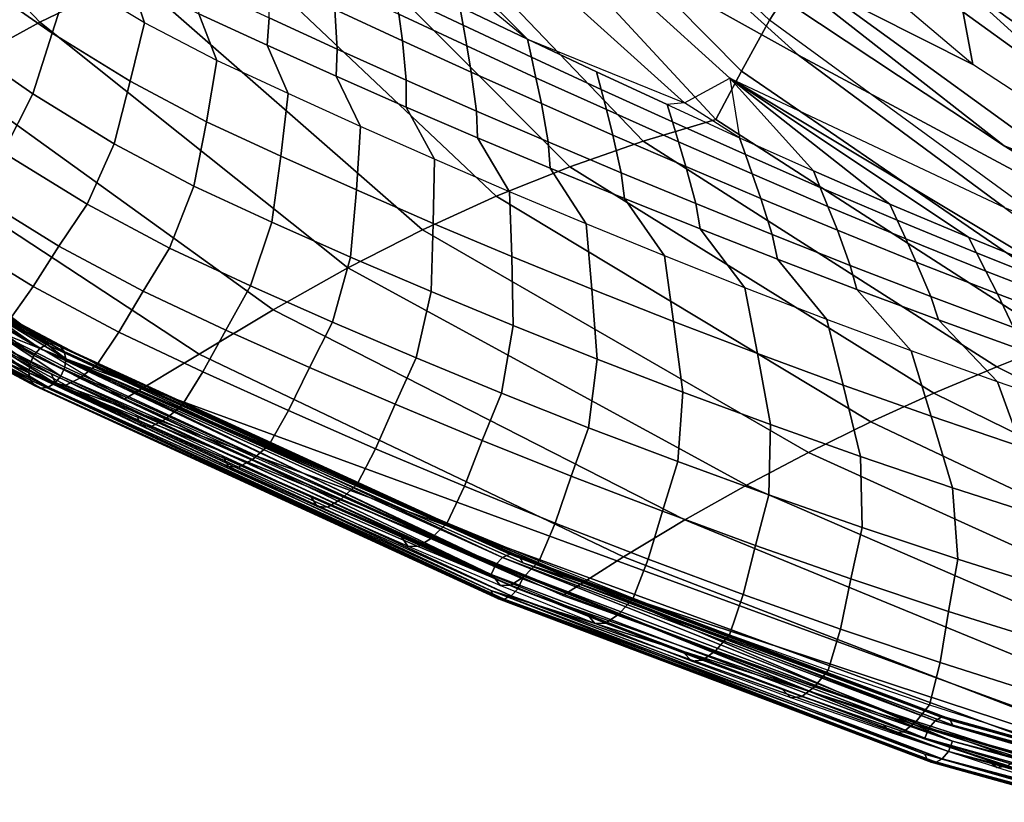
# Model space of a CAD drawing. Units: inches. Extents: x -14.3 to 14.7, y -14 to 12.2.
# Drawn here: x -7.8 to -4.6, y -10.9 to -8.3 of the extents above; entities that cross this region are included whole.
import ezdxf

# ---------------------------------------------------------------- set-up
doc = ezdxf.new("R2010")
doc.units = ezdxf.units.IN
doc.header["$MEASUREMENT"] = 0
doc.layers.add('SEAT-FABRIC', color=5, linetype='Continuous')
doc.layers.add('SEAT-SHELL', color=5, linetype='Continuous')

msp = doc.modelspace()

# ---------------------------------------------------------------- linework, layer by layer
at = {"layer": 'SEAT-FABRIC'}
for points in [[(-7.2468, -7.4285, 29.8791), (-6.1467, -8.3301, 29.128), (-6.6848, -7.7941, 29.2299), (-7.6549, -6.9045, 29.9723)], [(-5.8773, -7.8099, 27.2215), (-4.5575, -8.6856, 26.3883), (-5.3416, -8.0702, 26.5036), (-6.4549, -7.1791, 27.3255)], [(-6.057, -7.9296, 27.974), (-5.2426, -8.3827, 27.1147), (-5.8773, -7.8099, 27.2215), (-6.5944, -7.3511, 28.0779)], [(-5.3416, -8.0702, 26.5036), (-4.6612, -8.4142, 25.8025), (-5.4736, -7.7272, 25.914), (-6.0509, -7.3696, 26.617)], [(-6.3725, -8.2224, 29.4072), (-7.2468, -7.4285, 29.8791), (-6.1467, -8.3301, 29.128), (-6.3725, -8.2224, 29.4072)], [(-5.4736, -7.7272, 25.914), (-4.7131, -8.1398, 25.0843), (-4.6612, -8.4142, 25.8025), (-5.4736, -7.7272, 25.914)], [(-6.1467, -8.3301, 29.128), (-5.6231, -8.5422, 28.4344), (-6.2146, -8.0079, 28.548), (-6.6848, -7.7941, 29.2299)], [(-5.2426, -8.3827, 27.1147), (-3.7072, -9.2057, 26.273), (-4.5575, -8.6856, 26.3883), (-5.8773, -7.8099, 27.2215)], [(-5.6231, -8.5422, 28.4344), (-5.4719, -8.4593, 27.8672), (-6.057, -7.9296, 27.974), (-6.2146, -8.0079, 28.548)], [(-5.4719, -8.4593, 27.8672), (-4.5555, -8.891, 27.0066), (-5.2426, -8.3827, 27.1147), (-6.057, -7.9296, 27.974)], [(-7.7321, -8.3099, 32.2134), (-7.673, -8.1247, 32.0171), (-7.9265, -7.9494, 32.2734), (-7.9959, -8.1258, 32.4668)], [(-7.673, -8.1247, 32.0171), (-7.7161, -7.9749, 31.9429), (-7.4757, -8.1225, 31.671), (-7.4242, -8.2752, 31.7414)], [(-4.5575, -8.6856, 26.3883), (-3.7698, -8.9952, 25.6911), (-4.6612, -8.4142, 25.8025), (-5.3416, -8.0702, 26.5036)], [(-7.7963, -8.5122, 32.3216), (-7.7321, -8.3099, 32.2134), (-7.9959, -8.1258, 32.4668), (-8.0704, -8.3218, 32.5761)], [(-7.4719, -8.4697, 31.9406), (-7.4242, -8.2752, 31.7414), (-7.673, -8.1247, 32.0171), (-7.7321, -8.3099, 32.2134)], [(-7.4242, -8.2752, 31.7414), (-7.4757, -8.1225, 31.671), (-7.2428, -8.245, 31.3807), (-7.1825, -8.4012, 31.4474)], [(-7.0083, -8.2587, 30.9246), (-7.0116, -8.1252, 30.683), (-6.7895, -8.2305, 30.3887), (-6.7814, -8.3631, 30.627)], [(-6.7895, -8.2305, 30.3887), (-6.7986, -8.1411, 30.223), (-6.576, -8.2468, 29.9338), (-6.5638, -8.3354, 30.097)], [(-6.586, -8.1765, 29.8032), (-6.5945, -8.1154, 29.6897), (-6.3725, -8.2224, 29.4072), (-6.3618, -8.2828, 29.519)], [(-3.5517, -8.7198, 24.296), (-3.9595, -8.6697, 25.0002), (-4.7131, -8.1398, 25.0843), (-4.3438, -8.2101, 24.369)], [(-4.7131, -8.1398, 25.0843), (-3.7698, -8.9952, 25.6911), (-4.6612, -8.4142, 25.8025), (-4.7131, -8.1398, 25.0843)], [(-3.7698, -8.9952, 25.6911), (-4.7131, -8.1398, 25.0843), (-3.9595, -8.6697, 25.0002), (-3.7698, -8.9952, 25.6911)], [(-7.2428, -8.245, 31.3807), (-7.232, -8.1536, 31.2243), (-7.0083, -8.2587, 30.9246), (-7.0155, -8.35, 31.0793)], [(-6.576, -8.2468, 29.9338), (-6.586, -8.1765, 29.8032), (-6.3618, -8.2828, 29.519), (-6.3495, -8.3524, 29.6476)], [(-6.7814, -8.3631, 30.627), (-6.7895, -8.2305, 30.3887), (-6.5638, -8.3354, 30.097), (-6.551, -8.4667, 30.3318)], [(-6.3618, -8.2828, 29.519), (-6.3725, -8.2224, 29.4072), (-6.1467, -8.3301, 29.128), (-6.1337, -8.3896, 29.2382)], [(-7.2177, -8.6051, 31.6495), (-7.1825, -8.4012, 31.4474), (-7.4242, -8.2752, 31.7414), (-7.4719, -8.4697, 31.9406)], [(-7.1825, -8.4012, 31.4474), (-7.2428, -8.245, 31.3807), (-7.0155, -8.35, 31.0793), (-6.945, -8.5115, 31.1438)], [(-7.0155, -8.35, 31.0793), (-7.0083, -8.2587, 30.9246), (-6.7814, -8.3631, 30.627), (-6.785, -8.4537, 30.7797)], [(-6.5638, -8.3354, 30.097), (-6.576, -8.2468, 29.9338), (-6.3495, -8.3524, 29.6476), (-6.3343, -8.4401, 29.8082)], [(-6.3495, -8.3524, 29.6476), (-6.3618, -8.2828, 29.519), (-6.1337, -8.3896, 29.2382), (-6.1188, -8.4582, 29.3648)], [(-7.8962, -8.7082, 32.3715), (-7.7963, -8.5122, 32.3216), (-8.0704, -8.3218, 32.5761), (-8.1795, -8.5118, 32.6276)], [(-7.5252, -8.6784, 32.0475), (-7.4719, -8.4697, 31.9406), (-7.7321, -8.3099, 32.2134), (-7.7963, -8.5122, 32.3216)], [(-6.551, -8.4667, 30.3318), (-6.5638, -8.3354, 30.097), (-6.3343, -8.4401, 29.8082), (-6.3168, -8.5698, 30.0396)], [(-6.1337, -8.3896, 29.2382), (-6.1467, -8.3301, 29.128), (-5.9165, -8.4387, 28.8528), (-5.9011, -8.4972, 28.9613)], [(-5.6231, -8.5422, 28.4344), (-5.6812, -8.5482, 28.5822), (-5.9165, -8.4387, 28.8528), (-6.1467, -8.3301, 29.128)], [(-6.945, -8.5115, 31.1438), (-7.0155, -8.35, 31.0793), (-6.785, -8.4537, 30.7797), (-6.7034, -8.6212, 30.8433)], [(-6.785, -8.4537, 30.7797), (-6.7814, -8.3631, 30.627), (-6.551, -8.4667, 30.3318), (-6.551, -8.5564, 30.4826)], [(-6.3343, -8.4401, 29.8082), (-6.3495, -8.3524, 29.6476), (-6.1188, -8.4582, 29.3648), (-6.1004, -8.5446, 29.523)], [(-6.9696, -8.7202, 31.3446), (-6.945, -8.5115, 31.1438), (-7.1825, -8.4012, 31.4474), (-7.2177, -8.6051, 31.6495)], [(-6.1188, -8.4582, 29.3648), (-6.1337, -8.3896, 29.2382), (-5.9011, -8.4972, 28.9613), (-5.8836, -8.5646, 29.086)], [(-4.5555, -8.891, 27.0066), (-2.5825, -9.7132, 26.1749), (-3.7072, -9.2057, 26.273), (-5.2426, -8.3827, 27.1147)], [(-5.9011, -8.4972, 28.9613), (-5.9165, -8.4387, 28.8528), (-5.6812, -8.5482, 28.5822), (-5.6636, -8.6056, 28.689)], [(-7.2597, -8.8201, 31.7549), (-7.2177, -8.6051, 31.6495), (-7.4719, -8.4697, 31.9406), (-7.5252, -8.6784, 32.0475)], [(-6.7034, -8.6212, 30.8433), (-6.785, -8.4537, 30.7797), (-6.551, -8.5564, 30.4826), (-6.4575, -8.7302, 30.5459)], [(-6.551, -8.5564, 30.4826), (-6.551, -8.4667, 30.3318), (-6.3168, -8.5698, 30.0396), (-6.3131, -8.6585, 30.1883)], [(-6.3168, -8.5698, 30.0396), (-6.3343, -8.4401, 29.8082), (-6.1004, -8.5446, 29.523), (-6.0781, -8.6725, 29.7508)], [(-6.1004, -8.5446, 29.523), (-6.1188, -8.4582, 29.3648), (-5.8836, -8.5646, 29.086), (-5.8619, -8.6495, 29.2417)], [(-5.6231, -8.5422, 28.4344), (-5.4719, -8.4593, 27.8672), (-5.4402, -8.6583, 28.317), (-5.6231, -8.5422, 28.4344)], [(-5.4719, -8.4593, 27.8672), (-5.4402, -8.6583, 28.317), (-5.1928, -8.7689, 28.058), (-5.4719, -8.4593, 27.8672)], [(-5.1928, -8.7689, 28.058), (-5.4719, -8.4593, 27.8672), (-4.9383, -8.8797, 27.806), (-5.1928, -8.7689, 28.058)], [(-4.9383, -8.8797, 27.806), (-5.4719, -8.4593, 27.8672), (-4.6762, -8.9903, 27.5619), (-4.9383, -8.8797, 27.806)], [(-4.6762, -8.9903, 27.5619), (-5.4719, -8.4593, 27.8672), (-4.4057, -9.1003, 27.3268), (-4.6762, -8.9903, 27.5619)], [(-5.4719, -8.4593, 27.8672), (-4.5555, -8.891, 27.0066), (-4.1262, -9.2092, 27.1019), (-4.4057, -9.1003, 27.3268)], [(-5.8836, -8.5646, 29.086), (-5.9011, -8.4972, 28.9613), (-5.6636, -8.6056, 28.689), (-5.6433, -8.6717, 28.8117)], [(-7.6157, -8.88, 32.0954), (-7.5252, -8.6784, 32.0475), (-7.7963, -8.5122, 32.3216), (-7.8962, -8.7082, 32.3715)], [(-6.7177, -8.8326, 31.0418), (-6.7034, -8.6212, 30.8433), (-6.945, -8.5115, 31.1438), (-6.9696, -8.7202, 31.3446)], [(-6.4575, -8.7302, 30.5459), (-6.551, -8.5564, 30.4826), (-6.3131, -8.6585, 30.1883), (-6.2068, -8.8385, 30.2523)], [(-6.3131, -8.6585, 30.1883), (-6.3168, -8.5698, 30.0396), (-6.0781, -8.6725, 29.7508), (-6.0709, -8.76, 29.8975)], [(-6.0781, -8.6725, 29.7508), (-6.1004, -8.5446, 29.523), (-5.8619, -8.6495, 29.2417), (-5.8345, -8.7751, 29.4661)], [(-5.8619, -8.6495, 29.2417), (-5.8836, -8.5646, 29.086), (-5.6433, -8.6717, 28.8117), (-5.6183, -8.7549, 28.965)], [(-5.6812, -8.5482, 28.5822), (-5.4402, -8.6583, 28.317), (-5.6231, -8.5422, 28.4344), (-5.6812, -8.5482, 28.5822)], [(-5.6636, -8.6056, 28.689), (-5.6812, -8.5482, 28.5822), (-5.4402, -8.6583, 28.317), (-5.4202, -8.7146, 28.4221)], [(-7.0001, -8.9402, 31.4476), (-6.9696, -8.7202, 31.3446), (-7.2177, -8.6051, 31.6495), (-7.2597, -8.8201, 31.7549)], [(-6.4611, -8.944, 30.7426), (-6.4575, -8.7302, 30.5459), (-6.7034, -8.6212, 30.8433), (-6.7177, -8.8326, 31.0418)], [(-5.6433, -8.6717, 28.8117), (-5.6636, -8.6056, 28.689), (-5.4202, -8.7146, 28.4221), (-5.3973, -8.7793, 28.5429)], [(-6.2068, -8.8385, 30.2523), (-6.3131, -8.6585, 30.1883), (-6.0709, -8.76, 29.8975), (-5.9511, -8.9461, 29.9629)], [(-5.8345, -8.7751, 29.4661), (-5.8619, -8.6495, 29.2417), (-5.6183, -8.7549, 28.965), (-5.5857, -8.8779, 29.186)], [(-5.4202, -8.7146, 28.4221), (-5.4402, -8.6583, 28.317), (-5.1928, -8.7689, 28.058), (-5.1705, -8.824, 28.1614)], [(-7.3405, -9.0272, 31.8005), (-7.2597, -8.8201, 31.7549), (-7.5252, -8.6784, 32.0475), (-7.6157, -8.88, 32.0954)], [(-6.0709, -8.76, 29.8975), (-6.0781, -8.6725, 29.7508), (-5.8345, -8.7751, 29.4661), (-5.8236, -8.8612, 29.6107)], [(-5.6183, -8.7549, 28.965), (-5.6433, -8.6717, 28.8117), (-5.3973, -8.7793, 28.5429), (-5.3689, -8.8608, 28.6937)], [(-3.7072, -9.2057, 26.273), (-2.8117, -9.4583, 25.5818), (-3.7698, -8.9952, 25.6911), (-4.5575, -8.6856, 26.3883)], [(-7.7096, -9.0196, 32.0982), (-7.6157, -8.88, 32.0954), (-7.8962, -8.7082, 32.3715), (-7.9959, -8.8438, 32.3757)], [(-6.7368, -9.0565, 31.142), (-6.7177, -8.8326, 31.0418), (-6.9696, -8.7202, 31.3446), (-7.0001, -8.9402, 31.4476)], [(-6.1995, -9.0544, 30.4474), (-6.2068, -8.8385, 30.2523), (-6.4575, -8.7302, 30.5459), (-6.4611, -8.944, 30.7426)], [(-5.3973, -8.7793, 28.5429), (-5.4202, -8.7146, 28.4221), (-5.1705, -8.824, 28.1614), (-5.1449, -8.8873, 28.2802)], [(-5.9511, -8.9461, 29.9629), (-6.0709, -8.76, 29.8975), (-5.8236, -8.8612, 29.6107), (-5.6895, -9.0528, 29.6784)], [(-5.5857, -8.8779, 29.186), (-5.6183, -8.7549, 28.965), (-5.3689, -8.8608, 28.6937), (-5.3311, -8.9811, 28.9112)], [(-5.8236, -8.8612, 29.6107), (-5.8345, -8.7751, 29.4661), (-5.5857, -8.8779, 29.186), (-5.571, -8.9622, 29.3287)], [(-5.3689, -8.8608, 28.6937), (-5.3973, -8.7793, 28.5429), (-5.1449, -8.8873, 28.2802), (-5.1131, -8.967, 28.4286)], [(-5.1705, -8.824, 28.1614), (-5.1928, -8.7689, 28.058), (-4.9383, -8.8797, 27.806), (-4.9137, -8.9335, 27.9077)], [(-7.071, -9.1525, 31.4905), (-7.0001, -8.9402, 31.4476), (-7.2597, -8.8201, 31.7549), (-7.3405, -9.0272, 31.8005)], [(-6.4683, -9.1714, 30.8403), (-6.4611, -8.944, 30.7426), (-6.7177, -8.8326, 31.0418), (-6.7368, -9.0565, 31.142)], [(-5.1449, -8.8873, 28.2802), (-5.1705, -8.824, 28.1614), (-4.9137, -8.9335, 27.9077), (-4.8854, -8.9955, 28.0246)], [(-7.7953, -9.1542, 32.0561), (-7.7096, -9.0196, 32.0982), (-7.9959, -8.8438, 32.3757), (-8.0866, -8.9761, 32.3374)], [(-5.9324, -9.1637, 30.1567), (-5.9511, -8.9461, 29.9629), (-6.2068, -8.8385, 30.2523), (-6.1995, -9.0544, 30.4474)], [(-5.6895, -9.0528, 29.6784), (-5.8236, -8.8612, 29.6107), (-5.571, -8.9622, 29.3287), (-5.422, -9.1589, 29.3992)], [(-5.3311, -8.9811, 28.9112), (-5.3689, -8.8608, 28.6937), (-5.1131, -8.967, 28.4286), (-5.0701, -9.0845, 28.6427)], [(-7.4286, -9.1706, 31.8014), (-7.3405, -9.0272, 31.8005), (-7.6157, -8.88, 32.0954), (-7.7096, -9.0196, 32.0982)], [(-5.571, -8.9622, 29.3287), (-5.5857, -8.8779, 29.186), (-5.3311, -8.9811, 28.9112), (-5.3127, -9.0635, 29.0519)], [(-5.1131, -8.967, 28.4286), (-5.1449, -8.8873, 28.2802), (-4.8854, -8.9955, 28.0246), (-4.8501, -9.0733, 28.1706)], [(-4.9137, -8.9335, 27.9077), (-4.9383, -8.8797, 27.806), (-4.6762, -8.9903, 27.5619), (-4.6491, -9.0428, 27.662)], [(-6.7974, -9.2734, 31.1823), (-6.7368, -9.0565, 31.142), (-7.0001, -8.9402, 31.4476), (-7.071, -9.1525, 31.4905)], [(-6.1944, -9.2848, 30.543), (-6.1995, -9.0544, 30.4474), (-6.4611, -8.944, 30.7426), (-6.4683, -9.1714, 30.8403)], [(-5.6593, -9.2715, 29.8712), (-5.6895, -9.0528, 29.6784), (-5.9511, -8.9461, 29.9629), (-5.9324, -9.1637, 30.1567)], [(-5.422, -9.1589, 29.3992), (-5.571, -8.9622, 29.3287), (-5.3127, -9.0635, 29.0519), (-5.1483, -9.2644, 29.126)], [(-4.8854, -8.9955, 28.0246), (-4.9137, -8.9335, 27.9077), (-4.6491, -9.0428, 27.662), (-4.618, -9.1033, 27.7771)], [(-7.8712, -9.2613, 32.0002), (-7.7953, -9.1542, 32.0561), (-8.0866, -8.9761, 32.3374), (-8.166, -9.0819, 32.2853)], [(-5.3127, -9.0635, 29.0519), (-5.3311, -8.9811, 28.9112), (-5.0701, -9.0845, 28.6427), (-5.048, -9.1649, 28.7813)], [(-5.0701, -9.0845, 28.6427), (-5.1131, -8.967, 28.4286), (-4.8501, -9.0733, 28.1706), (-4.8019, -9.1879, 28.3814)], [(-4.8501, -9.0733, 28.1706), (-4.8854, -8.9955, 28.0246), (-4.618, -9.1033, 27.7771), (-4.5792, -9.1792, 27.9208)], [(-4.6491, -9.0428, 27.662), (-4.6762, -8.9903, 27.5619), (-4.4057, -9.1003, 27.3268), (-4.3762, -9.1516, 27.4254)], [(-7.5097, -9.3071, 31.7551), (-7.4286, -9.1706, 31.8014), (-7.7096, -9.0196, 32.0982), (-7.7953, -9.1542, 32.0561)], [(-7.1532, -9.2998, 31.4894), (-7.071, -9.1525, 31.4905), (-7.3405, -9.0272, 31.8005), (-7.4286, -9.1706, 31.8014)], [(-6.5185, -9.3926, 30.8783), (-6.4683, -9.1714, 30.8403), (-6.7368, -9.0565, 31.142), (-6.7974, -9.2734, 31.1823)], [(-5.9147, -9.3967, 30.2506), (-5.9324, -9.1637, 30.1567), (-6.1995, -9.0544, 30.4474), (-6.1944, -9.2848, 30.543)], [(-5.3799, -9.3781, 29.5914), (-5.422, -9.1589, 29.3992), (-5.6895, -9.0528, 29.6784), (-5.6593, -9.2715, 29.8712)], [(-5.1483, -9.2644, 29.126), (-5.3127, -9.0635, 29.0519), (-5.048, -9.1649, 28.7813), (-4.8675, -9.3692, 28.8597)], [(-4.618, -9.1033, 27.7771), (-4.6491, -9.0428, 27.662), (-4.3762, -9.1516, 27.4254), (-4.3422, -9.2105, 27.5387)], [(-5.048, -9.1649, 28.7813), (-5.0701, -9.0845, 28.6427), (-4.8019, -9.1879, 28.3814), (-4.7761, -9.2662, 28.5179)], [(-4.8019, -9.1879, 28.3814), (-4.8501, -9.0733, 28.1706), (-4.5792, -9.1792, 27.9208), (-4.5257, -9.2909, 28.1283)], [(-4.5792, -9.1792, 27.9208), (-4.618, -9.1033, 27.7771), (-4.3422, -9.2105, 27.5387), (-4.2997, -9.2845, 27.6803)], [(-7.5826, -9.4153, 31.6948), (-7.5097, -9.3071, 31.7551), (-7.7953, -9.1542, 32.0561), (-7.8712, -9.2613, 32.0002)], [(-6.8736, -9.4246, 31.1792), (-6.7974, -9.2734, 31.1823), (-7.071, -9.1525, 31.4905), (-7.1532, -9.2998, 31.4894)], [(-5.0939, -9.4835, 29.3177), (-5.1483, -9.2644, 29.126), (-5.422, -9.1589, 29.3992), (-5.3799, -9.3781, 29.5914)], [(-7.2292, -9.4396, 31.4397), (-7.1532, -9.2998, 31.4894), (-7.4286, -9.1706, 31.8014), (-7.5097, -9.3071, 31.7551)], [(-6.2338, -9.51, 30.5788), (-6.1944, -9.2848, 30.543), (-6.4683, -9.1714, 30.8403), (-6.5185, -9.3926, 30.8783)], [(-5.6286, -9.5067, 29.9637), (-5.6593, -9.2715, 29.8712), (-5.9324, -9.1637, 30.1567), (-5.9147, -9.3967, 30.2506)], [(-4.8675, -9.3692, 28.8597), (-5.048, -9.1649, 28.7813), (-4.7761, -9.2662, 28.5179), (-4.5791, -9.4728, 28.6012)], [(-4.7761, -9.2662, 28.5179), (-4.8019, -9.1879, 28.3814), (-4.5257, -9.2909, 28.1283), (-4.4962, -9.3672, 28.2629)], [(-4.5257, -9.2909, 28.1283), (-4.5792, -9.1792, 27.9208), (-4.2997, -9.2845, 27.6803), (-4.2409, -9.3932, 27.8848)], [(-7.7354, -9.4443, 31.4421), (-7.7195, -9.4802, 31.5381), (-8.0078, -9.3255, 31.8465), (-8.0206, -9.2919, 31.7521)], [(-7.9292, -9.3054, 31.9693), (-7.8712, -9.2613, 32.0002), (-7.5826, -9.4153, 31.6948), (-7.6397, -9.4607, 31.6629)], [(-6.5886, -9.5476, 30.8733), (-6.5185, -9.3926, 30.8783), (-6.7974, -9.2734, 31.1823), (-6.8736, -9.4246, 31.1792)], [(-5.9431, -9.6255, 30.2846), (-5.9147, -9.3967, 30.2506), (-6.1944, -9.2848, 30.543), (-6.2338, -9.51, 30.5788)], [(-5.3359, -9.6149, 29.6828), (-5.3799, -9.3781, 29.5914), (-5.6593, -9.2715, 29.8712), (-5.6286, -9.5067, 29.9637)], [(-4.8008, -9.5875, 29.0513), (-4.8675, -9.3692, 28.8597), (-5.1483, -9.2644, 29.126), (-5.0939, -9.4835, 29.3177)], [(-4.5791, -9.4728, 28.6012), (-4.7761, -9.2662, 28.5179), (-4.4962, -9.3672, 28.2629), (-4.2824, -9.5748, 28.3516)], [(-8.0078, -9.3255, 31.8465), (-7.9766, -9.3286, 31.9178), (-7.6871, -9.4842, 31.6105), (-7.7195, -9.4802, 31.5381)], [(-7.9766, -9.3286, 31.9178), (-7.9292, -9.3054, 31.9693), (-7.6397, -9.4607, 31.6629), (-7.6871, -9.4842, 31.6105)], [(-7.2986, -9.5505, 31.3762), (-7.2292, -9.4396, 31.4397), (-7.5097, -9.3071, 31.7551), (-7.5826, -9.4153, 31.6948)], [(-6.9442, -9.5686, 31.1269), (-6.8736, -9.4246, 31.1792), (-7.1532, -9.2998, 31.4894), (-7.2292, -9.4396, 31.4397)], [(-5.0363, -9.7214, 29.4085), (-5.0939, -9.4835, 29.3177), (-5.3799, -9.3781, 29.5914), (-5.3359, -9.6149, 29.6828)], [(-4.4999, -9.6898, 28.7929), (-4.5791, -9.4728, 28.6012), (-4.8675, -9.3692, 28.8597), (-4.8008, -9.5875, 29.0513)], [(-7.6397, -9.4607, 31.6629), (-7.5826, -9.4153, 31.6948), (-7.2986, -9.5505, 31.3762), (-7.3546, -9.5973, 31.3436)], [(-6.6536, -9.6957, 30.8185), (-6.5886, -9.5476, 30.8733), (-6.8736, -9.4246, 31.1792), (-6.9442, -9.5686, 31.1269)], [(-6.2977, -9.6686, 30.5722), (-6.2338, -9.51, 30.5788), (-6.5185, -9.3926, 30.8783), (-6.5886, -9.5476, 30.8733)], [(-5.6458, -9.7387, 29.996), (-5.6286, -9.5067, 29.9637), (-5.9147, -9.3967, 30.2506), (-5.9431, -9.6255, 30.2846)], [(-7.452, -9.5827, 31.1239), (-7.4345, -9.6183, 31.2188), (-7.7195, -9.4802, 31.5381), (-7.7354, -9.4443, 31.4421)], [(-7.0098, -9.6833, 31.061), (-6.9442, -9.5686, 31.1269), (-7.2292, -9.4396, 31.4397), (-7.2986, -9.5505, 31.3762)], [(-7.7195, -9.4802, 31.5381), (-7.6871, -9.4842, 31.6105), (-7.4015, -9.6218, 31.2909), (-7.4345, -9.6183, 31.2188)], [(-7.6871, -9.4842, 31.6105), (-7.6397, -9.4607, 31.6629), (-7.3546, -9.5973, 31.3436), (-7.4015, -9.6218, 31.2909)], [(-4.7293, -9.8257, 29.1419), (-4.8008, -9.5875, 29.0513), (-5.0939, -9.4835, 29.3177), (-5.0363, -9.7214, 29.4085)], [(-4.1906, -9.7898, 28.5437), (-4.2824, -9.5748, 28.3516), (-4.5791, -9.4728, 28.6012), (-4.4999, -9.6898, 28.7929)], [(-6.0007, -9.7875, 30.2763), (-5.9431, -9.6255, 30.2846), (-6.2338, -9.51, 30.5788), (-6.2977, -9.6686, 30.5722)], [(-5.3417, -9.8497, 29.7138), (-5.3359, -9.6149, 29.6828), (-5.6286, -9.5067, 29.9637), (-5.6458, -9.7387, 29.996)], [(-7.3546, -9.5973, 31.3436), (-7.2986, -9.5505, 31.3762), (-7.0098, -9.6833, 31.061), (-7.0644, -9.7314, 31.0278)], [(-6.357, -9.8209, 30.515), (-6.2977, -9.6686, 30.5722), (-6.5886, -9.5476, 30.8733), (-6.6536, -9.6957, 30.8185)], [(-7.1634, -9.7196, 30.8097), (-7.1442, -9.7545, 30.9035), (-7.4345, -9.6183, 31.2188), (-7.452, -9.5827, 31.1239)], [(-6.7154, -9.8142, 30.7502), (-6.6536, -9.6957, 30.8185), (-6.9442, -9.5686, 31.1269), (-7.0098, -9.6833, 31.061)], [(-4.4143, -9.9277, 28.8838), (-4.4999, -9.6898, 28.7929), (-4.8008, -9.5875, 29.0513), (-4.7293, -9.8257, 29.1419)], [(-7.4345, -9.6183, 31.2188), (-7.4015, -9.6218, 31.2909), (-7.1107, -9.757, 30.9751), (-7.1442, -9.7545, 30.9035)], [(-7.4015, -9.6218, 31.2909), (-7.3546, -9.5973, 31.3436), (-7.0644, -9.7314, 31.0278), (-7.1107, -9.757, 30.9751)], [(-5.0304, -9.9584, 29.4386), (-5.0363, -9.7214, 29.4085), (-5.3359, -9.6149, 29.6828), (-5.3417, -9.8497, 29.7138)], [(-5.6969, -9.904, 29.9862), (-5.6458, -9.7387, 29.996), (-5.9431, -9.6255, 30.2846), (-6.0007, -9.7875, 30.2763)], [(-7.0644, -9.7314, 31.0278), (-7.0098, -9.6833, 31.061), (-6.7154, -9.8142, 30.7502), (-6.7685, -9.8636, 30.7165)], [(-6.0541, -9.9438, 30.2169), (-6.0007, -9.7875, 30.2763), (-6.2977, -9.6686, 30.5722), (-6.357, -9.8209, 30.515)], [(-6.869, -9.8547, 30.5001), (-6.8483, -9.8889, 30.5927), (-7.1442, -9.7545, 30.9035), (-7.1634, -9.7196, 30.8097)], [(-6.4149, -9.9432, 30.4445), (-6.357, -9.8209, 30.515), (-6.6536, -9.6957, 30.8185), (-6.7154, -9.8142, 30.7502)], [(-7.1107, -9.757, 30.9751), (-7.0644, -9.7314, 31.0278), (-6.7685, -9.8636, 30.7165), (-6.8143, -9.8904, 30.6638)], [(-5.3863, -10.0181, 29.7027), (-5.3417, -9.8497, 29.7138), (-5.6458, -9.7387, 29.996), (-5.6969, -9.904, 29.9862)], [(-4.7114, -10.0645, 29.1714), (-4.7293, -9.8257, 29.1419), (-5.0363, -9.7214, 29.4085), (-5.0304, -9.9584, 29.4386)], [(-7.1442, -9.7545, 30.9035), (-7.1107, -9.757, 30.9751), (-6.8143, -9.8904, 30.6638), (-6.8483, -9.8889, 30.5927)], [(-6.7685, -9.8636, 30.7165), (-6.7154, -9.8142, 30.7502), (-6.4149, -9.9432, 30.4445), (-6.4666, -9.9938, 30.4103)], [(-5.7445, -10.0643, 29.9249), (-5.6969, -9.904, 29.9862), (-6.0007, -9.7875, 30.2763), (-6.0541, -9.9438, 30.2169)], [(-6.1079, -10.07, 30.1443), (-6.0541, -9.9438, 30.2169), (-6.357, -9.8209, 30.515), (-6.4149, -9.9432, 30.4445)], [(-5.0682, -10.1295, 29.4264), (-5.0304, -9.9584, 29.4386), (-5.3417, -9.8497, 29.7138), (-5.3863, -10.0181, 29.7027)], [(-4.3841, -10.1677, 28.9131), (-4.4143, -9.9277, 28.8838), (-4.7293, -9.8257, 29.1419), (-4.7114, -10.0645, 29.1714)], [(-6.5687, -9.988, 30.1955), (-6.5463, -10.0212, 30.2869), (-6.8483, -9.8889, 30.5927), (-6.869, -9.8547, 30.5001)], [(-6.8143, -9.8904, 30.6638), (-6.7685, -9.8636, 30.7165), (-6.4666, -9.9938, 30.4103), (-6.5118, -10.0218, 30.3575)], [(-6.8483, -9.8889, 30.5927), (-6.8143, -9.8904, 30.6638), (-6.5118, -10.0218, 30.3575), (-6.5463, -10.0212, 30.2869)], [(-5.4276, -10.1822, 29.6395), (-5.3863, -10.0181, 29.7027), (-5.6969, -9.904, 29.9862), (-5.7445, -10.0643, 29.9249)], [(-6.4666, -9.9938, 30.4103), (-6.4149, -9.9432, 30.4445), (-6.1079, -10.07, 30.1443), (-6.1581, -10.1217, 30.1096)], [(-5.7941, -10.1943, 29.8503), (-5.7445, -10.0643, 29.9249), (-6.0541, -9.9438, 30.2169), (-6.1079, -10.07, 30.1443)], [(-4.7423, -10.2381, 29.1583), (-4.7114, -10.0645, 29.1714), (-5.0304, -9.9584, 29.4386), (-5.0682, -10.1295, 29.4264)], [(-6.2618, -10.1191, 29.8965), (-6.2378, -10.1514, 29.9866), (-6.5463, -10.0212, 30.2869), (-6.5687, -9.988, 30.1955)], [(-6.5118, -10.0218, 30.3575), (-6.4666, -9.9938, 30.4103), (-6.1581, -10.1217, 30.1096), (-6.2028, -10.1508, 30.0567)], [(-6.5463, -10.0212, 30.2869), (-6.5118, -10.0218, 30.3575), (-6.2028, -10.1508, 30.0567), (-6.2378, -10.1514, 29.9866)], [(-5.1031, -10.2972, 29.3618), (-5.0682, -10.1295, 29.4264), (-5.3863, -10.0181, 29.7027), (-5.4276, -10.1822, 29.6395)], [(-6.1581, -10.1217, 30.1096), (-6.1079, -10.07, 30.1443), (-5.7941, -10.1943, 29.8503), (-5.8427, -10.2471, 29.8152)], [(-5.4729, -10.316, 29.5632), (-5.4276, -10.1822, 29.6395), (-5.7445, -10.0643, 29.9249), (-5.7941, -10.1943, 29.8503)], [(-4.4079, -10.3434, 28.8993), (-4.3841, -10.1677, 28.9131), (-4.7114, -10.0645, 29.1714), (-4.7423, -10.2381, 29.1583)], [(-5.9481, -10.2478, 29.6037), (-5.9225, -10.2791, 29.6926), (-6.2378, -10.1514, 29.9866), (-6.2618, -10.1191, 29.8965)], [(-6.2028, -10.1508, 30.0567), (-6.1581, -10.1217, 30.1096), (-5.8427, -10.2471, 29.8152), (-5.8869, -10.2774, 29.7622)], [(-4.7704, -10.409, 29.0925), (-4.7423, -10.2381, 29.1583), (-5.0682, -10.1295, 29.4264), (-5.1031, -10.2972, 29.3618)], [(-6.2378, -10.1514, 29.9866), (-6.2028, -10.1508, 30.0567), (-5.8869, -10.2774, 29.7622), (-5.9225, -10.2791, 29.6926)], [(-5.8427, -10.2471, 29.8152), (-5.7941, -10.1943, 29.8503), (-5.4729, -10.316, 29.5632), (-5.5199, -10.3698, 29.5277)], [(-5.1438, -10.4346, 29.2839), (-5.1031, -10.2972, 29.3618), (-5.4276, -10.1822, 29.6395), (-5.4729, -10.316, 29.5632)], [(-4.4291, -10.5173, 28.8327), (-4.4079, -10.3434, 28.8993), (-4.7423, -10.2381, 29.1583), (-4.7704, -10.409, 29.0925)], [(-5.627, -10.3739, 29.3177), (-5.5997, -10.4041, 29.4055), (-5.9225, -10.2791, 29.6926), (-5.9481, -10.2478, 29.6037)], [(-5.9225, -10.2791, 29.6926), (-5.8869, -10.2774, 29.7622), (-5.5636, -10.4013, 29.4747), (-5.5997, -10.4041, 29.4055)], [(-5.8869, -10.2774, 29.7622), (-5.8427, -10.2471, 29.8152), (-5.5199, -10.3698, 29.5277), (-5.5636, -10.4013, 29.4747)], [(-4.8062, -10.5498, 29.0133), (-4.7704, -10.409, 29.0925), (-5.1031, -10.2972, 29.3618), (-5.1438, -10.4346, 29.2839)], [(-5.5199, -10.3698, 29.5277), (-5.4729, -10.316, 29.5632), (-5.1438, -10.4346, 29.2839), (-5.1893, -10.4895, 29.248)], [(-5.2981, -10.497, 29.0396), (-5.269, -10.5261, 29.1262), (-5.5997, -10.4041, 29.4055), (-5.627, -10.3739, 29.3177)], [(-5.5636, -10.4013, 29.4747), (-5.5199, -10.3698, 29.5277), (-5.1893, -10.4895, 29.248), (-5.2323, -10.5221, 29.1949)], [(-5.5997, -10.4041, 29.4055), (-5.5636, -10.4013, 29.4747), (-5.2323, -10.5221, 29.1949), (-5.269, -10.5261, 29.1262)], [(-4.4597, -10.6611, 28.7527), (-4.4291, -10.5173, 28.8327), (-4.7704, -10.409, 29.0925), (-4.8062, -10.5498, 29.0133)], [(-5.1893, -10.4895, 29.248), (-5.1438, -10.4346, 29.2839), (-4.8062, -10.5498, 29.0133), (-4.8501, -10.6058, 28.9771)], [(-4.9608, -10.6168, 28.7701), (-4.9299, -10.6446, 28.8557), (-5.269, -10.5261, 29.1262), (-5.2981, -10.497, 29.0396)], [(-5.2323, -10.5221, 29.1949), (-5.1893, -10.4895, 29.248), (-4.8501, -10.6058, 28.9771), (-4.8926, -10.6395, 28.924)], [(-5.269, -10.5261, 29.1262), (-5.2323, -10.5221, 29.1949), (-4.8926, -10.6395, 28.924), (-4.9299, -10.6446, 28.8557)], [(-4.8501, -10.6058, 28.9771), (-4.8062, -10.5498, 29.0133), (-4.4597, -10.6611, 28.7527), (-4.5021, -10.7182, 28.7161)], [(-4.8926, -10.6395, 28.924), (-4.8501, -10.6058, 28.9771), (-4.5021, -10.7182, 28.7161), (-4.544, -10.7531, 28.6629)], [(-4.6147, -10.7328, 28.5102), (-4.5819, -10.7594, 28.595), (-4.9299, -10.6446, 28.8557), (-4.9608, -10.6168, 28.7701)], [(-4.9299, -10.6446, 28.8557), (-4.8926, -10.6395, 28.924), (-4.544, -10.7531, 28.6629), (-4.5819, -10.7594, 28.595)], [(-4.2593, -10.8445, 28.2614), (-4.2244, -10.8699, 28.3455), (-4.5819, -10.7594, 28.595), (-4.6147, -10.7328, 28.5102)], [(-4.5819, -10.7594, 28.595), (-4.544, -10.7531, 28.6629), (-4.186, -10.8624, 28.4131), (-4.2244, -10.8699, 28.3455)]]:
    msp.add_3dface(points, dxfattribs=at)
at = {"layer": 'SEAT-SHELL'}
for points in [[(-8.5037, -7.5038, 29.4809), (-7.773, -8.273, 29.062), (-7.4611, -8.1223, 27.9697), (-8.1571, -7.3458, 28.3234)], [(-6.014, -7.3847, 21.691), (-5.2385, -8.1101, 21.6397), (-5.3399, -8.266, 22.2819), (-6.1249, -7.5259, 22.3322)], [(-8.8536, -7.6817, 30.6346), (-8.0876, -8.445, 30.1504), (-7.773, -8.273, 29.062), (-8.5037, -7.5038, 29.4809)], [(-4.7792, -7.5136, 19.7834), (-3.7449, -8.2636, 19.819), (-3.9151, -8.4933, 20.3964), (-4.9606, -7.7372, 20.3867)], [(-6.213, -7.6475, 22.9416), (-5.4333, -8.4363, 23.0449), (-5.3399, -8.266, 22.2819), (-6.1249, -7.5259, 22.3322)], [(-6.2928, -7.7622, 23.5535), (-5.5186, -8.5973, 23.811), (-5.4333, -8.4363, 23.0449), (-6.213, -7.6475, 22.9416)], [(-4.9606, -7.7372, 20.3867), (-3.9151, -8.4933, 20.3964), (-4.0581, -8.6983, 20.9903), (-5.1128, -7.9349, 21.0069)], [(-6.5732, -7.8201, 24.6631), (-5.7613, -8.6702, 24.7258), (-5.5186, -8.5973, 23.811), (-6.2928, -7.7621, 23.5535)], [(-6.8616, -7.8957, 25.7695), (-6.0056, -8.755, 25.6392), (-5.7613, -8.6702, 24.7258), (-6.5732, -7.8201, 24.6631)], [(-7.1574, -7.9964, 26.872), (-6.2509, -8.8536, 26.551), (-6.0056, -8.755, 25.6392), (-6.8616, -7.8957, 25.7695)], [(-7.9488, -9.2913, 31.7498), (-7.6871, -9.3963, 31.4583), (-9.5768, -7.9412, 33.0677)], [(-7.9459, -9.2393, 31.7244), (-9.5768, -7.9412, 33.0677), (-7.6871, -9.3963, 31.4583)], [(-5.1128, -7.9349, 21.0069), (-4.0581, -8.6983, 20.9903), (-4.1745, -8.8828, 21.5966), (-5.2385, -8.1101, 21.6397)], [(-7.8098, -9.4421, 31.3709), (-8.0607, -9.3277, 31.6628), (-9.6918, -8.0001, 32.9831)], [(-8.0578, -9.2757, 31.6374), (-7.8098, -9.4421, 31.3709), (-9.6918, -8.0001, 32.9831)], [(-7.4611, -8.1223, 27.9697), (-6.4975, -8.9661, 27.4608), (-6.2509, -8.8536, 26.551), (-7.1574, -7.9964, 26.872)], [(-5.2385, -8.1101, 21.6397), (-4.1745, -8.8828, 21.5966), (-4.2652, -9.0504, 22.2122), (-5.3399, -8.266, 22.2819)], [(-7.773, -8.273, 29.062), (-6.7457, -9.0923, 28.3684), (-6.4975, -8.9661, 27.4608), (-7.4611, -8.1223, 27.9697)], [(-8.0876, -8.445, 30.1504), (-6.9951, -9.2325, 29.2736), (-6.7457, -9.0923, 28.3684), (-7.773, -8.273, 29.062)], [(-5.4333, -8.4363, 23.0449), (-4.3206, -9.1989, 22.8006), (-4.2652, -9.0504, 22.2122), (-5.3399, -8.266, 22.2819)], [(-5.5186, -8.5973, 23.811), (-4.3701, -9.3377, 23.3919), (-4.3206, -9.1989, 22.8006), (-5.4333, -8.4363, 23.0449)], [(-8.4016, -8.6184, 31.2387), (-7.2422, -9.3807, 30.1781), (-6.9951, -9.2325, 29.2736), (-8.0876, -8.445, 30.1504)], [(-5.7613, -8.6702, 24.7258), (-4.5809, -9.4226, 24.1692), (-4.3701, -9.3377, 23.3919), (-5.5186, -8.5973, 23.811)], [(-8.7158, -8.7914, 32.3271), (-7.4895, -9.5288, 31.0826), (-7.2422, -9.3807, 30.1781), (-8.4016, -8.6184, 31.2387)], [(-6.0056, -8.755, 25.6392), (-4.792, -9.5109, 24.946), (-4.5809, -9.4226, 24.1692), (-5.7613, -8.6702, 24.7258)], [(-6.2509, -8.8536, 26.551), (-5.0014, -9.6061, 25.7225), (-4.792, -9.5109, 24.946), (-6.0056, -8.755, 25.6392)], [(-6.4975, -8.9661, 27.4608), (-5.2095, -9.7082, 26.4985), (-5.0014, -9.6061, 25.7225), (-6.2509, -8.8536, 26.551)], [(-6.7457, -9.0923, 28.3684), (-5.4163, -9.8172, 27.2739), (-5.2095, -9.7082, 26.4985), (-6.4975, -8.9661, 27.4608)], [(-6.9951, -9.2325, 29.2736), (-5.6221, -9.9331, 28.0485), (-5.4163, -9.8172, 27.2739), (-6.7457, -9.0923, 28.3684)], [(-8.0155, -9.2205, 31.648), (-7.7939, -9.385, 31.36), (-8.0403, -9.2436, 31.6368)], [(-7.9903, -9.2107, 31.6666), (-7.7737, -9.3614, 31.3674), (-8.0155, -9.2205, 31.648)], [(-8.0155, -9.2205, 31.648), (-7.7737, -9.3614, 31.3674), (-7.7939, -9.385, 31.36)], [(-7.9903, -9.2107, 31.6666), (-7.9714, -9.212, 31.6853), (-7.7513, -9.3479, 31.3811)], [(-7.9903, -9.2107, 31.6666), (-7.7513, -9.3479, 31.3811), (-7.7737, -9.3614, 31.3674)], [(-7.9714, -9.212, 31.6853), (-7.9557, -9.2221, 31.7058), (-7.7285, -9.3445, 31.3996)], [(-7.9714, -9.212, 31.6853), (-7.7285, -9.3445, 31.3996), (-7.7513, -9.3479, 31.3811)], [(-7.9459, -9.2393, 31.7244), (-7.6925, -9.3717, 31.4429), (-7.9557, -9.2221, 31.7058)], [(-7.9557, -9.2221, 31.7058), (-7.6925, -9.3717, 31.4429), (-7.7071, -9.3526, 31.4219)], [(-7.9557, -9.2221, 31.7058), (-7.7071, -9.3526, 31.4219), (-7.7285, -9.3445, 31.3996)], [(-8.0403, -9.2436, 31.6368), (-7.8066, -9.4142, 31.3616), (-8.0578, -9.2757, 31.6374)], [(-8.0403, -9.2436, 31.6368), (-7.7939, -9.385, 31.36), (-7.8066, -9.4142, 31.3616)], [(-7.9459, -9.2393, 31.7244), (-7.6871, -9.3963, 31.4583), (-7.6925, -9.3717, 31.4429)], [(-7.2422, -9.3807, 30.1781), (-5.8268, -10.0559, 28.8223), (-5.6221, -9.9331, 28.0485), (-6.9951, -9.2325, 29.2736)], [(-7.8066, -9.4142, 31.3616), (-7.8098, -9.4421, 31.3709), (-8.0578, -9.2757, 31.6374)], [(-7.9663, -9.3235, 31.7504), (-7.7032, -9.4534, 31.4691), (-7.9488, -9.2913, 31.7498)], [(-7.7032, -9.4534, 31.4691), (-7.6905, -9.4241, 31.4675), (-7.9488, -9.2913, 31.7498)], [(-7.9488, -9.2913, 31.7498), (-7.6905, -9.4241, 31.4675), (-7.6871, -9.3963, 31.4583)], [(-7.9911, -9.3465, 31.7392), (-7.7234, -9.477, 31.4618), (-7.9663, -9.3235, 31.7504)], [(-7.7234, -9.477, 31.4618), (-7.7032, -9.4534, 31.4691), (-7.9663, -9.3235, 31.7504)], [(-7.8098, -9.4421, 31.3709), (-7.8046, -9.4667, 31.3862), (-8.0607, -9.3277, 31.6628)], [(-8.0607, -9.3277, 31.6628), (-7.8046, -9.4667, 31.3862), (-8.0509, -9.345, 31.6814)], [(-7.8046, -9.4667, 31.3862), (-7.79, -9.4857, 31.4073), (-8.0509, -9.345, 31.6814)], [(-8.0509, -9.345, 31.6814), (-7.79, -9.4857, 31.4073), (-8.0352, -9.355, 31.7018)], [(-7.79, -9.4857, 31.4073), (-7.7686, -9.4938, 31.4296), (-8.0352, -9.355, 31.7018)], [(-8.0352, -9.355, 31.7018), (-7.7686, -9.4938, 31.4296), (-8.0163, -9.3563, 31.7205)], [(-8.0163, -9.3563, 31.7205), (-7.7458, -9.4904, 31.448), (-7.9911, -9.3465, 31.7392)], [(-7.7686, -9.4938, 31.4296), (-7.7458, -9.4904, 31.448), (-8.0163, -9.3563, 31.7205)], [(-7.7458, -9.4904, 31.448), (-7.7234, -9.477, 31.4618), (-7.9911, -9.3465, 31.7392)], [(-7.7737, -9.3614, 31.3674), (-7.7513, -9.3479, 31.3811), (-6.2297, -10.0582, 29.7661)], [(-7.7513, -9.3479, 31.3811), (-7.7285, -9.3445, 31.3996), (-6.2061, -10.0478, 29.7864)], [(-6.2297, -10.0582, 29.7661), (-7.7513, -9.3479, 31.3811), (-6.2061, -10.0478, 29.7864)], [(-6.2061, -10.0478, 29.7864), (-7.7285, -9.3445, 31.3996), (-6.1881, -10.0488, 29.8059)], [(-7.7285, -9.3445, 31.3996), (-7.7071, -9.3526, 31.4219), (-6.1881, -10.0488, 29.8059)], [(-6.1881, -10.0488, 29.8059), (-7.7071, -9.3526, 31.4219), (-7.6925, -9.3717, 31.4429)], [(-4.5809, -9.4226, 24.1692), (-3.167, -10.1369, 23.9193), (-3.0009, -10.0477, 23.3066), (-4.3701, -9.3377, 23.3919)], [(-7.8066, -9.4142, 31.3616), (-7.7939, -9.385, 31.36), (-6.268, -10.1153, 29.751)], [(-7.7939, -9.385, 31.36), (-7.7737, -9.3614, 31.3674), (-6.2525, -10.0822, 29.7527)], [(-6.268, -10.1153, 29.751), (-7.7939, -9.385, 31.36), (-6.2525, -10.0822, 29.7527)], [(-6.2525, -10.0822, 29.7527), (-7.7737, -9.3614, 31.3674), (-6.2297, -10.0582, 29.7661)], [(-6.1881, -10.0488, 29.8059), (-7.6925, -9.3717, 31.4429), (-6.1726, -10.0588, 29.8266)], [(-6.1726, -10.0588, 29.8266), (-7.6925, -9.3717, 31.4429), (-7.6871, -9.3963, 31.4583)], [(-7.4895, -9.5288, 31.0826), (-6.0292, -10.1849, 29.5958), (-5.8268, -10.0559, 28.8223), (-7.2422, -9.3807, 30.1781)], [(-7.8066, -9.4142, 31.3616), (-6.268, -10.1153, 29.751), (-7.8098, -9.4421, 31.3709)], [(-7.6905, -9.4241, 31.4675), (-7.7032, -9.4534, 31.4691), (-6.1633, -10.1297, 29.8677)], [(-7.6905, -9.4241, 31.4675), (-6.1633, -10.1297, 29.8677), (-7.6871, -9.3963, 31.4583)], [(-7.6871, -9.3963, 31.4583), (-6.1633, -10.1297, 29.8677), (-4.7293, -10.6712, 28.6497)], [(-7.6871, -9.3963, 31.4583), (-4.7293, -10.6712, 28.6497), (-2.9021, -11.1487, 27.5271)], [(-6.1726, -10.0588, 29.8266), (-7.6871, -9.3963, 31.4583), (-6.1627, -10.0763, 29.8449)], [(-6.1627, -10.0763, 29.8449), (-7.6871, -9.3963, 31.4583), (-2.9021, -11.1487, 27.5271)], [(-4.792, -9.5109, 24.946), (-3.333, -10.2267, 24.532), (-3.167, -10.1369, 23.9193), (-4.5809, -9.4226, 24.1692)], [(-7.8046, -9.4667, 31.3862), (-7.8098, -9.4421, 31.3709), (-6.2686, -10.1686, 29.7738)], [(-6.2686, -10.1686, 29.7738), (-7.8098, -9.4421, 31.3709), (-2.9744, -11.2114, 27.402)], [(-7.8098, -9.4421, 31.3709), (-6.268, -10.1153, 29.751), (-4.8214, -10.6616, 28.5223)], [(-7.8098, -9.4421, 31.3709), (-4.8214, -10.6616, 28.5223), (-2.9744, -11.2114, 27.402)], [(-7.7032, -9.4534, 31.4691), (-7.7234, -9.477, 31.4618), (-6.1788, -10.1628, 29.866)], [(-6.1633, -10.1297, 29.8677), (-7.7032, -9.4534, 31.4691), (-6.1788, -10.1628, 29.866)], [(-7.79, -9.4857, 31.4073), (-7.8046, -9.4667, 31.3862), (-6.2587, -10.1861, 29.792)], [(-6.2587, -10.1861, 29.792), (-7.8046, -9.4667, 31.3862), (-6.2686, -10.1686, 29.7738)], [(-7.7686, -9.4938, 31.4296), (-7.79, -9.4857, 31.4073), (-6.2432, -10.1962, 29.8128)], [(-6.2432, -10.1962, 29.8128), (-7.79, -9.4857, 31.4073), (-6.2587, -10.1861, 29.792)], [(-7.7458, -9.4904, 31.448), (-7.7686, -9.4938, 31.4296), (-6.2251, -10.1972, 29.8323)], [(-7.7234, -9.477, 31.4618), (-7.7458, -9.4904, 31.448), (-6.2015, -10.1868, 29.8526)], [(-6.2015, -10.1868, 29.8526), (-7.7458, -9.4904, 31.448), (-6.2251, -10.1972, 29.8323)], [(-6.1788, -10.1628, 29.866), (-7.7234, -9.477, 31.4618), (-6.2015, -10.1868, 29.8526)], [(-6.2251, -10.1972, 29.8323), (-7.7686, -9.4938, 31.4296), (-6.2432, -10.1962, 29.8128)], [(-5.0014, -9.6061, 25.7225), (-3.4974, -10.3185, 25.1448), (-3.333, -10.2267, 24.532), (-4.792, -9.5109, 24.946)], [(-5.2095, -9.7082, 26.4985), (-3.6603, -10.4124, 25.7577), (-3.4974, -10.3185, 25.1448), (-5.0014, -9.6061, 25.7225)], [(-5.4163, -9.8172, 27.2739), (-3.8218, -10.5083, 26.3707), (-3.6603, -10.4124, 25.7577), (-5.2095, -9.7082, 26.4985)], [(-5.6221, -9.9331, 28.0485), (-3.9819, -10.6064, 26.9837), (-3.8218, -10.5083, 26.3707), (-5.4163, -9.8172, 27.2739)], [(-5.8268, -10.0559, 28.8223), (-4.1407, -10.7065, 27.5967), (-3.9819, -10.6064, 26.9837), (-5.6221, -9.9331, 28.0485)], [(-6.2297, -10.0582, 29.7661), (-6.2061, -10.0478, 29.7864), (-4.7875, -10.6028, 28.5412)], [(-4.7875, -10.6028, 28.5412), (-6.2061, -10.0478, 29.7864), (-4.7668, -10.5913, 28.5638)], [(-6.2061, -10.0478, 29.7864), (-6.1881, -10.0488, 29.8059), (-4.7668, -10.5913, 28.5638)], [(-4.7668, -10.5913, 28.5638), (-6.1881, -10.0488, 29.8059), (-4.7508, -10.5916, 28.5852)], [(-4.7508, -10.5916, 28.5852), (-6.1881, -10.0488, 29.8059), (-6.1726, -10.0588, 29.8266)], [(-6.2525, -10.0822, 29.7527), (-6.2297, -10.0582, 29.7661), (-4.8077, -10.6278, 28.5255)], [(-4.8077, -10.6278, 28.5255), (-6.2297, -10.0582, 29.7661), (-4.7875, -10.6028, 28.5412)], [(-6.1726, -10.0588, 29.8266), (-6.1627, -10.0763, 29.8449), (-4.7372, -10.6009, 28.6075)], [(-4.7372, -10.6009, 28.6075), (-4.7508, -10.5916, 28.5852), (-6.1726, -10.0588, 29.8266)], [(-6.1627, -10.0763, 29.8449), (-2.9021, -11.1487, 27.5271), (-4.7286, -10.6179, 28.6268)], [(-4.7372, -10.6009, 28.6075), (-6.1627, -10.0763, 29.8449), (-4.7286, -10.6179, 28.6268)], [(-6.0292, -10.1849, 29.5958), (-4.2982, -10.8088, 28.2097), (-4.1407, -10.7065, 27.5967), (-5.8268, -10.0559, 28.8223)], [(-6.268, -10.1153, 29.751), (-6.2525, -10.0822, 29.7527), (-4.8214, -10.6616, 28.5223)], [(-4.8214, -10.6616, 28.5223), (-6.2525, -10.0822, 29.7527), (-4.8077, -10.6278, 28.5255)], [(-6.1633, -10.1297, 29.8677), (-6.1788, -10.1628, 29.866), (-4.7293, -10.6712, 28.6497)], [(-6.2587, -10.1861, 29.792), (-6.2686, -10.1686, 29.7738), (-4.8134, -10.7319, 28.5646)], [(-4.8134, -10.7319, 28.5646), (-6.2686, -10.1686, 29.7738), (-4.8221, -10.7149, 28.5453)], [(-6.2686, -10.1686, 29.7738), (-2.9744, -11.2114, 27.402), (-4.8221, -10.7149, 28.5453)], [(-6.1788, -10.1628, 29.866), (-6.2015, -10.1868, 29.8526), (-4.743, -10.705, 28.6466)], [(-4.7293, -10.6712, 28.6497), (-6.1788, -10.1628, 29.866), (-4.743, -10.705, 28.6466)], [(-6.2432, -10.1962, 29.8128), (-6.2587, -10.1861, 29.792), (-4.7999, -10.7412, 28.5869)], [(-4.7999, -10.7412, 28.5869), (-6.2587, -10.1861, 29.792), (-4.8134, -10.7319, 28.5646)], [(-6.2251, -10.1972, 29.8323), (-6.2432, -10.1962, 29.8128), (-4.784, -10.7414, 28.6082)], [(-4.784, -10.7414, 28.6082), (-6.2432, -10.1962, 29.8128), (-4.7999, -10.7412, 28.5869)], [(-6.2015, -10.1868, 29.8526), (-6.2251, -10.1972, 29.8323), (-4.7632, -10.73, 28.6309)], [(-4.7632, -10.73, 28.6309), (-6.2251, -10.1972, 29.8323), (-4.784, -10.7414, 28.6082)], [(-4.743, -10.705, 28.6466), (-6.2015, -10.1868, 29.8526), (-4.7632, -10.73, 28.6309)], [(-4.8077, -10.6278, 28.5255), (-4.7875, -10.6028, 28.5412), (-2.9321, -11.1504, 27.3849)], [(-4.7875, -10.6028, 28.5412), (-4.7668, -10.5913, 28.5638), (-2.9175, -11.124, 27.4039)], [(-2.9321, -11.1504, 27.3849), (-4.7875, -10.6028, 28.5412), (-2.9175, -11.124, 27.4039)], [(-2.9175, -11.124, 27.4039), (-4.7668, -10.5913, 28.5638), (-2.9026, -11.1109, 27.43)], [(-4.7668, -10.5913, 28.5638), (-4.7508, -10.5916, 28.5852), (-2.9026, -11.1109, 27.43)], [(-2.9026, -11.1109, 27.43), (-4.7508, -10.5916, 28.5852), (-2.8912, -11.1099, 27.4541)], [(-4.7372, -10.6009, 28.6075), (-2.8912, -11.1099, 27.4541), (-4.7508, -10.5916, 28.5852)], [(-4.7372, -10.6009, 28.6075), (-4.7286, -10.6179, 28.6268), (-2.8816, -11.1181, 27.4787)], [(-2.8816, -11.1181, 27.4787), (-2.8912, -11.1099, 27.4541), (-4.7372, -10.6009, 28.6075)], [(-4.8214, -10.6616, 28.5223), (-4.8077, -10.6278, 28.5255), (-2.9422, -11.1852, 27.3796)], [(-2.9422, -11.1852, 27.3796), (-4.8077, -10.6278, 28.5255), (-2.9321, -11.1504, 27.3849)], [(-4.7286, -10.6179, 28.6268), (-2.9021, -11.1487, 27.5271), (-2.8755, -11.1344, 27.4996)], [(-4.7286, -10.6179, 28.6268), (-2.8755, -11.1344, 27.4996), (-2.8816, -11.1181, 27.4787)], [(-2.9744, -11.2114, 27.402), (-4.8214, -10.6616, 28.5223), (-2.9422, -11.1852, 27.3796)], [(-4.7293, -10.6712, 28.6497), (-4.743, -10.705, 28.6466), (-2.8765, -11.1876, 27.5227)], [(-2.9021, -11.1487, 27.5271), (-4.7293, -10.6712, 28.6497), (-2.8765, -11.1876, 27.5227)], [(-4.743, -10.705, 28.6466), (-4.7632, -10.73, 28.6309), (-2.8866, -11.2224, 27.5174)], [(-2.8765, -11.1876, 27.5227), (-4.743, -10.705, 28.6466), (-2.8866, -11.2224, 27.5174)], [(-4.8134, -10.7319, 28.5646), (-4.8221, -10.7149, 28.5453), (-2.9371, -11.2547, 27.4235)], [(-2.9371, -11.2547, 27.4235), (-4.8221, -10.7149, 28.5453), (-2.9432, -11.2384, 27.4027)], [(-4.8221, -10.7149, 28.5453), (-2.9744, -11.2114, 27.402), (-2.9432, -11.2384, 27.4027)], [(-4.7999, -10.7412, 28.5869), (-4.8134, -10.7319, 28.5646), (-2.9275, -11.263, 27.4482)], [(-2.9275, -11.263, 27.4482), (-4.8134, -10.7319, 28.5646), (-2.9371, -11.2547, 27.4235)], [(-4.7632, -10.73, 28.6309), (-4.784, -10.7414, 28.6082), (-2.9012, -11.2489, 27.4984)], [(-2.8866, -11.2224, 27.5174), (-4.7632, -10.73, 28.6309), (-2.9012, -11.2489, 27.4984)], [(-4.784, -10.7414, 28.6082), (-4.7999, -10.7412, 28.5869), (-2.9161, -11.262, 27.4722)], [(-2.9161, -11.262, 27.4722), (-4.7999, -10.7412, 28.5869), (-2.9275, -11.263, 27.4482)], [(-2.9012, -11.2489, 27.4984), (-4.784, -10.7414, 28.6082), (-2.9161, -11.262, 27.4722)]]:
    msp.add_3dface(points, dxfattribs=at)

doc.saveas('drawing.dxf')
